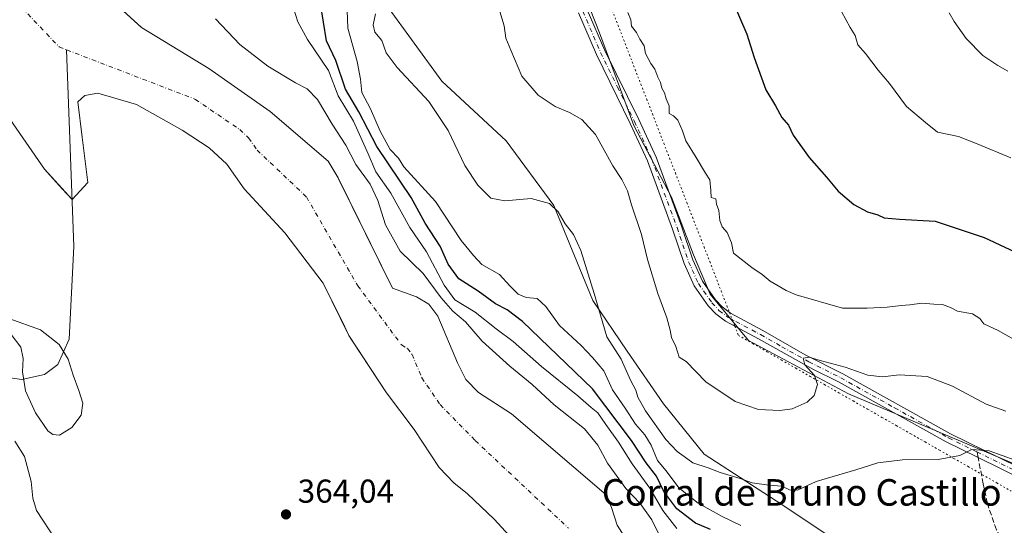
# Model space of a CAD drawing. Units: metres. Extents: x 628342 to 631844, y 4706483 to 4708860.
# Drawn here: x 629338 to 629636, y 4707351 to 4707504 of the extents above; entities that cross this region are included whole.
import ezdxf
from ezdxf.enums import TextEntityAlignment as Align

# ---------------------------------------------------------------- set-up
doc = ezdxf.new("R2010")
doc.units = ezdxf.units.M
doc.header["$MEASUREMENT"] = 0
for name, pattern in [('DGN Style 3', [2.307223458686699, 1.648016756204785, -0.6592067024819142]), ('DGN Style 4', [2.6384748266838614, 1.318413404963828, -0.6592067024819142, 0.001648016756204785, -0.6592067024819142]), ('DGN Style 5', [1.1536117293433497, 0.4944050268614355, -0.6592067024819142])]:
    doc.linetypes.add(name, pattern=pattern)
for name, color, linetype, lineweight in [('Arbolado forestal CxS', 92, 'Continuous', 0), ('Corriente natural Cxs', 4, 'Continuous', 13), ('Corriente natural eje', 4, 'DGN Style 4', 0), ('Corriente natural lineal', 142, 'Continuous', 13), ('Curva de nivel maestra', 30, 'Continuous', 30), ('Curva de nivel normal', 30, 'Continuous', 0), ('Matorral CxS', 135, 'Continuous', 0), ('Pista no pavimentada Cxs', 111, 'Continuous', 0), ('Pista no pavimentada eje', 91, 'DGN Style 4', 0), ('Punto de cota en terreno', 7, 'Continuous', 0), ('Rótulo de punto de cota en terreno', 7, 'Continuous', 0), ('Senda', 7, 'DGN Style 3', 0), ('Senda no paivmentada conexión', 7, 'DGN Style 3', 0), ('Suelo desnudo CxS', 253, 'Continuous', 0), ('Texto cartográfico', 7, 'Continuous', 0), ('Vía pecuaria eje', 92, 'DGN Style 5', 0)]:
    doc.layers.add(name, color=color, linetype=linetype, lineweight=lineweight)
doc.styles.add('Style-Arial', font='txt')

# ---------------------------------------------------------------- blocks, each defined once
blk = doc.blocks.new('*U11')
at = {"layer": 'Suelo desnudo CxS', "color": 253, "linetype": 'Continuous', "lineweight": 0}
for points in [[(629488.6801000005, 4707345.710100001, 360.5657000000065), (629481.8201000001, 4707353.1501, 360.7339999999967), (629473.7600999996, 4707360.720100001, 360.8846999999951), (629469.6601, 4707364.0701, 361.0672999999952), (629465.1300999997, 4707368.7601, 361.2024999999995), (629457.6501000002, 4707380.1501, 361.008799999996), (629449.2101999996, 4707391.300100001, 361.0130000000063), (629439.0037000002, 4707406.893999999, 360.9857999999949), (629437.9001000002, 4707408.5801, 360.9698000000063), (629436.6213999996, 4707411.167099999, 361.0142000000051), (629430.1101000002, 4707424.340100001, 360.8157999999967), (629418.5201000003, 4707439.5601, 361.0381000000052), (629406.2001, 4707452.9001, 360.5997000000062), (629401.0001999997, 4707460.3201, 360.7363999999943), (629395.6401000004, 4707465.280099999, 360.855899999995), (629387.4501, 4707470.590100001, 361.0999000000011), (629373.6401000004, 4707478.3101, 361.5473999999958), (629361.9901000002, 4707481.770099999, 361.7608999999939), (629358.0301000001, 4707481.0701, 361.8062000000064), (629355.9200999998, 4707479.130100001, 361.8313999999955), (629357.2801000001, 4707468.520099999, 361.8031000000047), (629358.9617999997, 4707454.808300001, 361.8711000000039), (629354.2301000003, 4707449.610099999, 361.8078999999998), (629351.2044000003, 4707452.9257, 361.8222999999998), (629345.8649000004, 4707458.777000001, 361.8680000000023), (629335.4401000004, 4707473.8101, 362.1747999999934)], [(629366.1715000002, 4707509.7952, 362.1931999999942), (629375.1701999997, 4707501.590100001, 361.8877000000066), (629395.4901999999, 4707489.220100001, 362.4526999999944), (629414.0900999998, 4707476.2501, 361.8252999999968), (629431.5900999998, 4707461.280099999, 362.0807000000059), (629434.6102, 4707456.170100001, 361.9998000000051), (629434.7456999999, 4707455.8948, 362.0025000000023), (629451.0201000003, 4707422.850099999, 361.5920999999944), (629458.2901, 4707420.2601, 362.0849000000017), (629462.0500999996, 4707418.020099999, 362.2548999999999), (629464.7301000003, 4707414.4101, 362.5831999999937), (629470.6700999998, 4707400.290100001, 361.3662999999942), (629473.2100999998, 4707395.2501, 361.2164000000048), (629477.0900999998, 4707391.340100001, 361.1532000000007), (629487.0301000001, 4707384.9101, 361.489499999996), (629515.6802000003, 4707360.5101, 361.8537000000069), (629517.3300999999, 4707356.6501, 361.5192999999999), (629519.0100999996, 4707351.270099999, 361.2593000000052), (629521.8501000004, 4707346.870100001, 361.3466000000044)]]:
    blk.add_polyline3d(points, dxfattribs=at)
blk = doc.blocks.new('*U12')
at = {"layer": 'Corriente natural Cxs', "color": 4, "linetype": 'Continuous', "lineweight": 13}
for points in [[(629353.1700999998, 4707521.6501, 362.0295999999944), (629375.1701999997, 4707501.590100001, 361.8877000000066), (629395.4901999999, 4707489.220100001, 362.4526999999944), (629414.0900999998, 4707476.2501, 361.8252999999968), (629431.5900999998, 4707461.280099999, 362.0807000000059), (629434.6102, 4707456.170100001, 361.9998000000051), (629451.0201000003, 4707422.850099999, 361.5920999999944), (629458.2901, 4707420.2601, 362.0849000000017), (629462.0500999996, 4707418.020099999, 362.2548999999999), (629464.7301000003, 4707414.4101, 362.5831999999937), (629470.6700999998, 4707400.290100001, 361.3662999999942), (629473.2100999998, 4707395.2501, 361.2164000000048), (629477.0900999998, 4707391.340100001, 361.1532000000007), (629487.0301000001, 4707384.9101, 361.489499999996), (629515.6802000003, 4707360.5101, 361.8537000000069), (629517.3300999999, 4707356.6501, 361.5192999999999), (629519.0100999996, 4707351.270099999, 361.2593000000052), (629521.8501000004, 4707346.870100001, 361.3466000000044)], [(629488.6801000005, 4707345.710100001, 360.5657000000065), (629481.8201000001, 4707353.1501, 360.7339999999967), (629473.7600999996, 4707360.720100001, 360.8846999999951), (629469.6601, 4707364.0701, 361.0672999999952), (629465.1300999997, 4707368.7601, 361.2024999999995), (629457.6501000002, 4707380.1501, 361.008799999996), (629449.2101999996, 4707391.300100001, 361.0130000000063), (629437.9001000002, 4707408.5801, 360.9698000000063), (629430.1101000002, 4707424.340100001, 360.8157999999967), (629418.5201000003, 4707439.5601, 361.0381000000052), (629406.2001, 4707452.9001, 360.5997000000062), (629401.0001999997, 4707460.3201, 360.7363999999943), (629395.6401000004, 4707465.280099999, 360.855899999995), (629387.4501, 4707470.590100001, 361.0999000000011), (629373.6401000004, 4707478.3101, 361.5473999999958), (629361.9901000002, 4707481.770099999, 361.7608999999939), (629358.0301000001, 4707481.0701, 361.8062000000064), (629355.9200999998, 4707479.130100001, 361.8313999999955), (629357.2801000001, 4707468.520099999, 361.8031000000047), (629358.9617999997, 4707454.808300001, 361.8711000000039), (629354.2301000003, 4707449.610099999, 361.8078999999998), (629345.8649000004, 4707458.777000001, 361.8680000000023), (629335.4401000004, 4707473.8101, 362.1747999999934)]]:
    blk.add_polyline3d(points, dxfattribs=at)
blk = doc.blocks.new('5PATER')
at = {"layer": 'Punto de cota en terreno', "linetype": 'Continuous', "lineweight": 0}
h = blk.add_hatch(color=51, dxfattribs=at)
edge = h.paths.add_edge_path()
edge.add_ellipse((0, 0), major_axis=(-0.1095731443231308, -0.1110710700762829), ratio=0.9994222409660322, start_angle=0, end_angle=360)

msp = doc.modelspace()

# ---------------------------------------------------------------- linework, layer by layer
at = {"layer": 'Arbolado forestal CxS', "color": 92, "linetype": 'Continuous', "lineweight": 0}
for points in [[(629639.7121000001, 4707369.505100001, 385.437699999995), (629588.8929000003, 4707390.9297, 388.9563000000053), (629558.7323000003, 4707407.106699999, 391.8638000000064), (629547.1586999996, 4707421.103499999, 392.2057999999961), (629542.0689000003, 4707432.9045, 392.4327999999951), (629535.4052999998, 4707450.3413, 392.2992999999988), (629524.0586999999, 4707471.975299999, 392.297000000006), (629513.6435000002, 4707500.0141, 393.1735000000044), (629506.2767000003, 4707518.6831, 392.5482999999949), (629509.7821000004, 4707543.974099999, 391.851800000004), (629509.4567, 4707561.562899999, 390.3260000000009), (629509.4571000002, 4707587.2939, 388.4795000000013), (629514.3415000001, 4707610.092700001, 386.834400000007), (629525.7370999996, 4707639.2437, 384.559699999998), (629534.5285, 4707667.579700001, 381.8102999999974), (629551.4589000001, 4707696.242500001, 378.5936999999976), (629569.3655000003, 4707730.441500001, 376.061600000001), (629576.2027000004, 4707741.841499999, 375.4755000000005), (629636.3421, 4707781.526500001, 388.6698999999935)], [(629506.2767000003, 4707518.6831, 392.5482999999949), (629513.6435000002, 4707500.0141, 393.1735000000044), (629524.0586999999, 4707471.975299999, 392.297000000006), (629535.4052999998, 4707450.3413, 392.2992999999988), (629542.0689000003, 4707432.9045, 392.4327999999951), (629547.1586999996, 4707421.103499999, 392.2057999999961), (629558.7323000003, 4707407.106699999, 391.8638000000064), (629588.8929000003, 4707390.9297, 388.9563000000053), (629639.7121000001, 4707369.505100001, 385.437699999995), (629685.0192999998, 4707343.972300001, 383.4760999999999), (629724.3066999996, 4707323.835700001, 382.7410999999993), (629762.1549000005, 4707306.798699999, 383.3603000000003), (629796.8945000004, 4707288.324899999, 383.4168999999966), (629816.4880999997, 4707279.2071, 381.4146000000038), (629822.6778999995, 4707270.641899999, 380.0935999999929)], [(629521.8501000004, 4707346.870100001, 361.3466000000044), (629519.0100999996, 4707351.270099999, 361.2593000000052), (629517.3300999999, 4707356.6501, 361.5192999999999), (629515.6802000003, 4707360.5101, 361.8537000000069), (629487.0301000001, 4707384.9101, 361.489499999996), (629477.0900999998, 4707391.340100001, 361.1532000000007), (629473.2100999998, 4707395.2501, 361.2164000000048), (629470.6700999998, 4707400.290100001, 361.3662999999942), (629464.7301000003, 4707414.4101, 362.5831999999937), (629462.0500999996, 4707418.020099999, 362.2548999999999), (629458.2901, 4707420.2601, 362.0849000000017), (629451.0201000003, 4707422.850099999, 361.5920999999944), (629434.7456999999, 4707455.8948, 362.0025000000023), (629434.6102, 4707456.170100001, 361.9998000000051), (629431.5900999998, 4707461.280099999, 362.0807000000059), (629414.0900999998, 4707476.2501, 361.8252999999968), (629395.4901999999, 4707489.220100001, 362.4526999999944), (629375.1701999997, 4707501.590100001, 361.8877000000066), (629366.1715000002, 4707509.7952, 362.1931999999942)], [(629366.1715000002, 4707509.7952, 362.1931999999942), (629375.1701999997, 4707501.590100001, 361.8877000000066), (629395.4901999999, 4707489.220100001, 362.4526999999944), (629414.0900999998, 4707476.2501, 361.8252999999968), (629431.5900999998, 4707461.280099999, 362.0807000000059), (629434.6102, 4707456.170100001, 361.9998000000051), (629434.7456999999, 4707455.8948, 362.0025000000023), (629451.0201000003, 4707422.850099999, 361.5920999999944), (629458.2901, 4707420.2601, 362.0849000000017), (629462.0500999996, 4707418.020099999, 362.2548999999999), (629464.7301000003, 4707414.4101, 362.5831999999937), (629470.6700999998, 4707400.290100001, 361.3662999999942), (629473.2100999998, 4707395.2501, 361.2164000000048), (629477.0900999998, 4707391.340100001, 361.1532000000007), (629487.0301000001, 4707384.9101, 361.489499999996), (629515.6802000003, 4707360.5101, 361.8537000000069), (629517.3300999999, 4707356.6501, 361.5192999999999), (629519.0100999996, 4707351.270099999, 361.2593000000052), (629521.8501000004, 4707346.870100001, 361.3466000000044)], [(629449.2248999998, 4707508.309900001, 385.0521000000008), (629466.0255000005, 4707485.3881, 386.7814000000071), (629485.4578999998, 4707467.3641, 387.9174000000057), (629499.8775000004, 4707447.802300001, 385.4946999999956), (629511.5969000002, 4707419.1975, 384.6656999999978), (629521.9694999997, 4707403.8665, 386.0598000000027), (629533.0110999999, 4707387.935699999, 387.3221000000049), (629545.2887000004, 4707372.705700001, 386.1502000000037), (629567.0575000001, 4707358.6209, 383.7872000000062), (629598.0898000002, 4707338.042099999, 378.3227000000043)], [(629449.2248999998, 4707508.309900001, 385.0521000000008), (629466.0255000005, 4707485.3881, 386.7814000000071), (629485.4578999998, 4707467.3641, 387.9174000000057), (629499.8775000004, 4707447.802300001, 385.4946999999956), (629511.5969000002, 4707419.1975, 384.6656999999978), (629521.9694999997, 4707403.8665, 386.0598000000027), (629533.0110999999, 4707387.935699999, 387.3221000000049), (629545.2887000004, 4707372.705700001, 386.1502000000037), (629567.0575000001, 4707358.6209, 383.7872000000062), (629598.0898000002, 4707338.042099999, 378.3227000000043), (629640.5850999998, 4707317.441299999, 377.0774999999995), (629681.6085999999, 4707300.5755, 374.1815000000061), (629706.5531000001, 4707286.660700001, 373.2142000000022), (629731.0318, 4707269.5437, 372.7344000000012), (629753.6041000001, 4707252.323899999, 372.8543999999966), (629784.9413000002, 4707226.042099999, 371.3779000000068), (629813.7726999996, 4707198.990300001, 370.4737000000023), (629835.2111000001, 4707179.168500001, 369.2597999999998), (629848.1237000005, 4707163.9735, 368.9152000000031), (629861.8063000003, 4707146.277899999, 368.6432999999961), (629878.5387000004, 4707119.2139, 367.8959000000032), (629893.6271000003, 4707099.051100001, 367.7157000000007), (629915.6765000002, 4707067.822100001, 367.0280999999959), (629935.9556999998, 4707033.958500001, 368.2073999999994)], [(629335.4401000004, 4707473.8101, 362.1747999999934), (629345.8649000004, 4707458.777000001, 361.8680000000023), (629351.2044000003, 4707452.9257, 361.8222999999998), (629354.2301000003, 4707449.610099999, 361.8078999999998), (629358.9617999997, 4707454.808300001, 361.8711000000039), (629357.2801000001, 4707468.520099999, 361.8031000000047), (629355.9200999998, 4707479.130100001, 361.8313999999955), (629358.0301000001, 4707481.0701, 361.8062000000064), (629361.9901000002, 4707481.770099999, 361.7608999999939), (629373.6401000004, 4707478.3101, 361.5473999999958), (629387.4501, 4707470.590100001, 361.0999000000011), (629395.6401000004, 4707465.280099999, 360.855899999995), (629401.0001999997, 4707460.3201, 360.7363999999943), (629406.2001, 4707452.9001, 360.5997000000062), (629418.5201000003, 4707439.5601, 361.0381000000052), (629430.1101000002, 4707424.340100001, 360.8157999999967), (629436.6213999996, 4707411.167099999, 361.0142000000051), (629437.9001000002, 4707408.5801, 360.9698000000063), (629439.0037000002, 4707406.893999999, 360.9857999999949), (629449.2101999996, 4707391.300100001, 361.0130000000063), (629457.6501000002, 4707380.1501, 361.008799999996), (629465.1300999997, 4707368.7601, 361.2024999999995), (629469.6601, 4707364.0701, 361.0672999999952), (629473.7600999996, 4707360.720100001, 360.8846999999951), (629481.8201000001, 4707353.1501, 360.7339999999967), (629488.6801000005, 4707345.710100001, 360.5657000000065)], [(629335.4401000004, 4707473.8101, 362.1747999999934), (629345.8649000004, 4707458.777000001, 361.8680000000023), (629351.2044000003, 4707452.9257, 361.8222999999998), (629354.2301000003, 4707449.610099999, 361.8078999999998), (629358.9617999997, 4707454.808300001, 361.8711000000039), (629357.2801000001, 4707468.520099999, 361.8031000000047), (629355.9200999998, 4707479.130100001, 361.8313999999955), (629358.0301000001, 4707481.0701, 361.8062000000064), (629361.9901000002, 4707481.770099999, 361.7608999999939), (629373.6401000004, 4707478.3101, 361.5473999999958), (629387.4501, 4707470.590100001, 361.0999000000011), (629395.6401000004, 4707465.280099999, 360.855899999995), (629401.0001999997, 4707460.3201, 360.7363999999943), (629406.2001, 4707452.9001, 360.5997000000062), (629418.5201000003, 4707439.5601, 361.0381000000052), (629430.1101000002, 4707424.340100001, 360.8157999999967), (629436.6213999996, 4707411.167099999, 361.0142000000051), (629437.9001000002, 4707408.5801, 360.9698000000063), (629439.0037000002, 4707406.893999999, 360.9857999999949), (629449.2101999996, 4707391.300100001, 361.0130000000063), (629457.6501000002, 4707380.1501, 361.008799999996), (629465.1300999997, 4707368.7601, 361.2024999999995), (629469.6601, 4707364.0701, 361.0672999999952), (629473.7600999996, 4707360.720100001, 360.8846999999951), (629481.8201000001, 4707353.1501, 360.7339999999967), (629488.6801000005, 4707345.710100001, 360.5657000000065)]]:
    msp.add_polyline3d(points, dxfattribs=at)
at = {"layer": 'Corriente natural Cxs', "color": 4, "linetype": 'Continuous', "lineweight": 13}
for points in [[(629353.1700999998, 4707521.6501, 362.0295999999944), (629375.1701999997, 4707501.590100001, 361.8877000000066), (629395.4901999999, 4707489.220100001, 362.4526999999944), (629414.0900999998, 4707476.2501, 361.8252999999968), (629431.5900999998, 4707461.280099999, 362.0807000000059), (629434.6102, 4707456.170100001, 361.9998000000051), (629451.0201000003, 4707422.850099999, 361.5920999999944), (629458.2901, 4707420.2601, 362.0849000000017), (629462.0500999996, 4707418.020099999, 362.2548999999999), (629464.7301000003, 4707414.4101, 362.5831999999937), (629470.6700999998, 4707400.290100001, 361.3662999999942), (629473.2100999998, 4707395.2501, 361.2164000000048), (629477.0900999998, 4707391.340100001, 361.1532000000007), (629487.0301000001, 4707384.9101, 361.489499999996), (629515.6802000003, 4707360.5101, 361.8537000000069), (629517.3300999999, 4707356.6501, 361.5192999999999), (629519.0100999996, 4707351.270099999, 361.2593000000052), (629521.8501000004, 4707346.870100001, 361.3466000000044)], [(629488.6801000005, 4707345.710100001, 360.5657000000065), (629481.8201000001, 4707353.1501, 360.7339999999967), (629473.7600999996, 4707360.720100001, 360.8846999999951), (629469.6601, 4707364.0701, 361.0672999999952), (629465.1300999997, 4707368.7601, 361.2024999999995), (629457.6501000002, 4707380.1501, 361.008799999996), (629449.2101999996, 4707391.300100001, 361.0130000000063), (629437.9001000002, 4707408.5801, 360.9698000000063), (629430.1101000002, 4707424.340100001, 360.8157999999967), (629418.5201000003, 4707439.5601, 361.0381000000052), (629406.2001, 4707452.9001, 360.5997000000062), (629401.0001999997, 4707460.3201, 360.7363999999943), (629395.6401000004, 4707465.280099999, 360.855899999995), (629387.4501, 4707470.590100001, 361.0999000000011), (629373.6401000004, 4707478.3101, 361.5473999999958), (629361.9901000002, 4707481.770099999, 361.7608999999939), (629358.0301000001, 4707481.0701, 361.8062000000064), (629355.9200999998, 4707479.130100001, 361.8313999999955), (629357.2801000001, 4707468.520099999, 361.8031000000047), (629358.9617999997, 4707454.808300001, 361.8711000000039), (629354.2301000003, 4707449.610099999, 361.8078999999998), (629345.8649000004, 4707458.777000001, 361.8680000000023), (629335.4401000004, 4707473.8101, 362.1747999999934)]]:
    msp.add_polyline3d(points, dxfattribs=at)
at = {"layer": 'Corriente natural eje', "color": 4, "linetype": 'DGN Style 4', "lineweight": 0}
for points in [[(629357.6900000004, 4707647.0832, 362.5577000000048), (629340.7801000001, 4707627.670100001, 362.0669000000053), (629335.6501000002, 4707618.220100001, 361.9140000000043), (629331.6401000004, 4707614.100099999, 361.7461000000039), (629328.5900999998, 4707608.460100001, 361.555600000007), (629326.9901000002, 4707603.050100001, 361.5537999999942), (629324.7200999996, 4707597.780099999, 361.4036000000052), (629321.3601000002, 4707592.720100001, 361.2571999999927), (629319.5800999999, 4707587.5601, 361.5751000000019), (629319.3400999998, 4707579.9901, 360.8371000000043), (629319.8000999996, 4707577.2601, 360.7207000000053), (629321.0100999996, 4707542.540100001, 360.7186999999976), (629333.0601000005, 4707516.020099999, 360.773199999996), (629333.9301000005, 4707513.530099999, 360.979800000001), (629335.1101000002, 4707511.6801, 360.8706999999995), (629350.3000999996, 4707495.720100001, 361.0706999999966), (629352.5376000004, 4707494.860900001, 361.3383999999933)], [(629352.5376000004, 4707494.860900001, 361.3383999999933), (629391.4700999996, 4707479.9101, 361.0813000000053), (629404.8701, 4707470.770099999, 360.9146000000038), (629407.5500999996, 4707468.290100001, 360.9146999999939), (629410.1501000002, 4707464.5801, 360.8876000000019), (629425.0601000005, 4707450.420100001, 360.7127999999939), (629440.5701000001, 4707423.600099999, 360.3847999999998), (629453.7500999998, 4707405.780099999, 360.5351999999984), (629455.6300999997, 4707404.6601, 360.6600000000035), (629456.9700999996, 4707402.860099999, 360.755799999999), (629459.9401000004, 4707395.800100001, 360.6842999999935), (629465.4301000005, 4707387.700099999, 360.1799000000028), (629476.0800999999, 4707376.840100001, 360.238400000002), (629504.2901, 4707350.370100001, 360.5025000000023)]]:
    msp.add_polyline3d(points, dxfattribs=at)
at = {"layer": 'Corriente natural lineal', "color": 142, "linetype": 'Continuous', "lineweight": 13}
msp.add_polyline3d([(629225.0301000001, 4707426.810000001, 367.1972999999998), (629239.4200999998, 4707426.2601, 366.6594999999944), (629263.0800999999, 4707423.800100001, 366.5096999999951), (629271.4200999998, 4707423.550100001, 365.6918000000005), (629280.4700999996, 4707423.620100001, 367.0724999999948), (629288.5000999998, 4707422.790100001, 368.3130999999994), (629298.4700999996, 4707420.090100001, 368.0215999999928), (629310.4001000002, 4707413.770099999, 366.3708999999944), (629323.3601000002, 4707402.540100001, 365.6244000000006), (629331.7200999996, 4707396.3301, 364.8830000000016), (629338.9600999998, 4707395.3301, 365.0192999999999), (629345.8400999998, 4707396.790100001, 365.2357999999949), (629349.9301000005, 4707399.790100001, 365.1674999999959), (629353.3000999996, 4707407.470100001, 364.3340999999928), (629354.7600999996, 4707435.440099999, 362.290399999998), (629352.5376000004, 4707494.860900001, 361.3383999999933)], dxfattribs=at)
at = {"layer": 'Curva de nivel maestra', "color": 30, "linetype": 'Continuous', "lineweight": 30, "flags": 128}
for points, elevation in [([(629547.2199999997, 4707350.0001), (629542.7199999997, 4707351.870100001), (629537.0199999996, 4707356.190099999), (629533.1500000004, 4707361.5001), (629530.8899999997, 4707366.0701), (629527.8099999997, 4707370.110099999), (629523.3700000001, 4707376.890100001), (629511.5800000001, 4707392.5001), (629490.4100000003, 4707412.800100001), (629485.75, 4707416.290100001), (629482.2400000002, 4707418.190099999), (629476.9600000001, 4707421.9801), (629471.1699999999, 4707425.6801), (629467.9299999997, 4707430.130100001), (629465.4400000004, 4707435.600099999), (629460.9800000006, 4707442.5601), (629456.6799999997, 4707450.2601), (629446.3200000003, 4707465.700099999), (629440.9100000003, 4707476.090100001), (629436.8300000001, 4707482.9901), (629433.9400000004, 4707491.6601), (629431.1500000004, 4707497.550100001), (629429.3300000001, 4707508.860099999)], 375), ([(629553.4900000002, 4707510.690099999), (629558.1500000004, 4707499.640100001), (629560.4100000003, 4707492.5601), (629563.9400000004, 4707482.7401), (629566.9100000003, 4707477.9101), (629568.7699999996, 4707474.4001), (629570.7599999999, 4707472.100099999), (629572.1799999997, 4707469.0801), (629577.0199999996, 4707462.3201), (629582.2800000003, 4707456.4001), (629585.8300000001, 4707452.130100001), (629590.5700000003, 4707448.140100001), (629594.6600000003, 4707445.9001), (629597.8099999997, 4707445.020099999), (629599.7599999999, 4707444.110099999), (629604.3399999999, 4707443.7401), (629615.1399999997, 4707443.100099999), (629629.9000000004, 4707438.1601), (629640.9699999997, 4707433.050100001)], 400)]:
    msp.add_lwpolyline(points, dxfattribs=dict(at, elevation=elevation))
at = {"layer": 'Curva de nivel normal', "color": 30, "linetype": 'Continuous', "lineweight": 0, "flags": 128}
for points, elevation in [([(629556.3799999999, 4707351.220100001), (629550.6900000004, 4707353.960100001), (629543.4699999997, 4707357.970100001), (629537.6500000004, 4707362.5701), (629533.79, 4707367.720100001), (629531.1699999999, 4707370.790100001), (629529.2599999999, 4707375.470100001), (629527.3700000001, 4707378.610099999), (629524.5499999998, 4707381.8101), (629521.4299999997, 4707386.6801), (629517.6299999999, 4707392.220100001), (629515.0099999999, 4707397.9301), (629511.54, 4707401.9001), (629508.0800000001, 4707405.540100001), (629501.5800000001, 4707411.640100001), (629497.4000000004, 4707417.3201), (629494.8099999997, 4707419.720100001), (629491.4699999997, 4707420.100099999), (629489.0199999996, 4707421.020099999), (629486.5300000003, 4707423.5601), (629483.4100000003, 4707427.0001), (629478.0899999999, 4707430.0101), (629475.5899999999, 4707432.720100001), (629471.8200000003, 4707437.300100001), (629464.1100000005, 4707449.030099999), (629454.4600000001, 4707459.5101), (629452.8799999999, 4707462.190099999), (629450.4100000003, 4707464.7601), (629447.3200000003, 4707470.340100001), (629444.4400000004, 4707477.020099999), (629441.79, 4707481.960100001), (629441.3799999999, 4707486.040100001), (629440.3799999999, 4707491.3301), (629437.54, 4707501.380100001), (629437.25, 4707509.390100001)], 380), ([(629537.04, 4707350.290100001), (629532.8300000001, 4707355.7401), (629528.8399999999, 4707362.450099999), (629523.4800000006, 4707369.840100001), (629519.4400000004, 4707376.380100001), (629515.5599999997, 4707381.7501), (629513.1299999999, 4707385.270099999), (629511.1299999999, 4707386.840100001), (629507.1299999999, 4707390.340100001), (629496.0700000003, 4707399.270099999), (629487.5199999996, 4707406.7301), (629482.4600000001, 4707410.550100001), (629476.0800000001, 4707415.6501), (629469.9600000001, 4707419.370100001), (629466.7100000001, 4707423.800100001), (629461.3399999999, 4707433.9001), (629456.3099999997, 4707441.2301), (629450.54, 4707451.540100001), (629445.9800000006, 4707458.020099999), (629443.7300000006, 4707463.460100001), (629439.29, 4707473.3301), (629434.6900000004, 4707480.960100001), (629431.6799999997, 4707488.620100001), (629425.3799999999, 4707497.9901), (629422.4199999999, 4707503.360099999), (629421.0199999996, 4707507.720100001)], 370), ([(629639.3200000003, 4707370.9001), (629631.4299999997, 4707373.700099999), (629626.2699999996, 4707374.1801), (629622.5899999999, 4707372.3101), (629616, 4707371.1501), (629605.2699999996, 4707370.9901), (629597.8200000003, 4707370.110099999), (629591.1799999997, 4707367.970100001), (629579.1399999997, 4707364.440099999), (629573.4699999997, 4707361.920100001), (629571.1399999997, 4707362.0101), (629568.8099999997, 4707363.0601), (629564.8099999997, 4707363.380100001), (629559.8200000003, 4707364.130100001), (629556.1399999997, 4707365.420100001), (629550.1299999999, 4707367.220100001), (629546.4600000001, 4707368.6501), (629541.8300000001, 4707370.110099999), (629539.2699999996, 4707372.040100001), (629537.0899999999, 4707373.5001), (629533.7100000001, 4707377.170100001), (629527.5199999996, 4707385.800100001), (629525.2100000001, 4707389.920100001), (629524.6200000001, 4707392.050100001), (629523.0099999999, 4707395.050100001), (629520.2000000002, 4707401.450099999), (629515.8499999996, 4707408.1801), (629512.0599999997, 4707421.3101), (629507.9699999997, 4707434.220100001), (629505.79, 4707439.040100001), (629503.2999999998, 4707442.270099999), (629501.1399999997, 4707445.970100001), (629498.5700000003, 4707448.440099999), (629493, 4707449.970100001), (629485.04, 4707449.210100001), (629480.75, 4707450.040100001), (629476.8600000005, 4707454.020099999), (629472.9800000006, 4707459.9001), (629467.8899999997, 4707470.5001), (629462.0899999999, 4707479.280099999), (629452.4500000002, 4707489.5601), (629449.2000000002, 4707493.940099999), (629447.8399999999, 4707497.670100001), (629445.7300000006, 4707500.190099999), (629445.2199999997, 4707502.4301), (629445.9199999999, 4707505.7301)], 385), ([(629483.4900000002, 4707506.460100001), (629484.8099999997, 4707502.0801), (629485.3499999996, 4707498.390100001), (629486.7999999998, 4707494.7301), (629490.1600000003, 4707486.860099999), (629495.1299999999, 4707481.1501), (629500.2400000002, 4707477.700099999), (629504.5800000001, 4707475.9301), (629508.3200000003, 4707473.850099999), (629512.4199999999, 4707469.2501), (629517.7100000001, 4707459.850099999), (629520.4000000004, 4707455.720100001), (629522.0899999999, 4707452.3101), (629523.3200000003, 4707448.0801), (629526.3200000003, 4707439.0801), (629528.2100000001, 4707431.5101), (629531.2999999998, 4707421.220100001), (629534.0499999998, 4707413.950099999), (629535.0499999998, 4707410.2401), (629535.3899999997, 4707407.960100001), (629536.7199999997, 4707405.300100001), (629537.7400000002, 4707402.0601), (629539.8200000003, 4707400.7401), (629545.8099999997, 4707394.620100001), (629554.7000000002, 4707388.620100001), (629561.6900000004, 4707386.2401), (629568.1600000003, 4707385.920100001), (629571.9100000003, 4707386.450099999), (629576.3899999997, 4707388.450099999), (629578.5199999996, 4707390.4801), (629579.6100000005, 4707393.7401), (629578.7000000002, 4707396.4901), (629575.6900000004, 4707399.7401), (629575.1900000004, 4707401.7501), (629577.0800000001, 4707402.030099999), (629580.3300000001, 4707401.050100001), (629587.9199999999, 4707399.030099999), (629594.7800000003, 4707396.6501), (629599.1699999999, 4707396.110099999), (629604.2100000001, 4707396.7301), (629612.7599999999, 4707396.170100001), (629620.3799999999, 4707393.290100001), (629630.5599999997, 4707387.8101), (629636.4699999997, 4707385.710100001)], 390), ([(629522.2199999997, 4707506.110099999), (629523.1500000004, 4707503.940099999), (629523.3399999999, 4707502.0601), (629524.8300000001, 4707500.0601), (629525.8399999999, 4707498.0601), (629527.1799999997, 4707496.0601), (629527.5700000003, 4707493.7601), (629529.1399999997, 4707490.7401), (629530.4100000003, 4707489.0101), (629531.3200000003, 4707486.590100001), (629532.0899999999, 4707485.020099999), (629532.4800000006, 4707483.3201), (629533.3499999996, 4707481.9001), (629533.7599999999, 4707480.0601), (629534.7599999999, 4707477.960100001), (629534.7199999997, 4707475.640100001), (629535.9800000006, 4707474.9301), (629537.2999999998, 4707473.6601), (629538.79, 4707470.4001), (629539.7599999999, 4707467.380100001), (629542.9199999999, 4707462.3101), (629545.6699999999, 4707457.620100001), (629547.0499999998, 4707455.5801), (629547.3399999999, 4707452.360099999), (629547.4000000004, 4707450.2601), (629548.8300000001, 4707449.8101), (629549.04, 4707448.200099999), (629549.6799999997, 4707446.3301), (629550.0800000001, 4707443.3301), (629550.7199999997, 4707441.450099999), (629552.2100000001, 4707439.720100001), (629553.54, 4707436.610099999), (629554.1799999997, 4707433.4301), (629559.7400000002, 4707429.1501), (629562.8200000003, 4707427.020099999), (629565.29, 4707425.020099999), (629570.0999999996, 4707422.200099999), (629573.1200000001, 4707420.870100001), (629587.1399999997, 4707416.8201), (629594.5899999999, 4707416.8101), (629600.6299999999, 4707417.100099999), (629604.8099999997, 4707417.690099999), (629607.4699999997, 4707417.800100001), (629611.1100000005, 4707418.350099999), (629614.6900000004, 4707418.040100001), (629617.3200000003, 4707417.9001), (629619.7599999999, 4707417.0101), (629621.8700000001, 4707415.9801), (629626.4000000004, 4707415.090100001), (629628.5899999999, 4707413.700099999), (629629.8399999999, 4707412.0801), (629634.2000000002, 4707410.110099999), (629640.4000000004, 4707406.610099999)], 395), ([(629638.0199999996, 4707462.2601), (629627.8099999997, 4707466.520099999), (629622.2300000006, 4707468.700099999), (629615.8499999996, 4707470.020099999), (629612.2400000002, 4707472.9301), (629606.4299999997, 4707477.790100001), (629601.2999999998, 4707484.700099999), (629597.8899999997, 4707488.7601), (629594.0300000003, 4707493.720100001), (629591.75, 4707496.390100001), (629590.9600000001, 4707499.1601), (629589.4299999997, 4707501.600099999), (629586.7999999998, 4707506.4301)], 405), ([(629637.1200000001, 4707488.4301), (629634.0800000001, 4707490.100099999), (629629.5800000001, 4707493.1601), (629624.5199999996, 4707498.2501), (629620.8600000005, 4707503.370100001), (629619.3499999996, 4707506.0801)], 410), ([(629397.5700000003, 4707504.1801), (629404.9000000004, 4707496.4901), (629413.4199999999, 4707489.950099999), (629421.7400000002, 4707484.870100001), (629425.2599999999, 4707483.050100001), (629428.3499999996, 4707479.8301), (629432.8600000005, 4707472.4001), (629437, 4707466.0601), (629439.9800000006, 4707460.1801), (629444.29, 4707454.300100001), (629446.6600000003, 4707449.350099999), (629448.9600000001, 4707441.9801), (629453.3700000001, 4707434.040100001), (629460.3799999999, 4707427.300100001), (629465.7400000002, 4707419.940099999), (629469.29, 4707415.890100001), (629473.1299999999, 4707412.720100001), (629478.1299999999, 4707406.920100001), (629486.5, 4707399.340100001), (629493.2599999999, 4707393.8201), (629499.9600000001, 4707387.630100001), (629509.0800000001, 4707380.360099999), (629513.1900000004, 4707375.440099999), (629516.0899999999, 4707370.0101), (629521.5999999996, 4707362.350099999), (629525.9600000001, 4707357.840100001), (629529.4699999997, 4707352.880100001), (629531.5199999996, 4707348.7601)], 365), ([(629335.7999999998, 4707408.9101), (629338.6799999997, 4707405.0101), (629339.4199999999, 4707401.590100001), (629339.2400000002, 4707397.610099999), (629340.0999999996, 4707391.920100001), (629343.1299999999, 4707385.200099999), (629346.8899999997, 4707379.8301), (629348.4199999999, 4707378.690099999), (629350.3700000001, 4707378.530099999), (629354.1500000004, 4707380.840100001), (629356.9000000004, 4707384.520099999), (629357.4199999999, 4707388.170100001), (629356.2000000002, 4707391.9801), (629354.5300000003, 4707396.5801), (629353.0099999999, 4707401.420100001), (629350.3200000003, 4707405.8301), (629344.6500000004, 4707410.2501), (629335.1200000001, 4707413.670100001)], 365), ([(629349.4100000003, 4707346.6601), (629343.4699999997, 4707355.7301), (629342.3799999999, 4707359.4101), (629341.8200000003, 4707364.460100001), (629339.7800000003, 4707372.050100001), (629336.9100000003, 4707376.670100001)], 365)]:
    msp.add_lwpolyline(points, dxfattribs=dict(at, elevation=elevation))
at = {"layer": 'Matorral CxS', "color": 135, "linetype": 'Continuous', "lineweight": 0}
for points in [[(629640.5850999998, 4707317.441299999, 377.0774999999995), (629598.0898000002, 4707338.042099999, 378.3227000000043), (629567.0575000001, 4707358.6209, 383.7872000000062), (629545.2887000004, 4707372.705700001, 386.1502000000037), (629533.0110999999, 4707387.935699999, 387.3221000000049), (629521.9694999997, 4707403.8665, 386.0598000000027), (629511.5969000002, 4707419.1975, 384.6656999999978), (629499.8775000004, 4707447.802300001, 385.4946999999956), (629485.4578999998, 4707467.3641, 387.9174000000057), (629466.0255000005, 4707485.3881, 386.7814000000071), (629449.2248999998, 4707508.309900001, 385.0521000000008), (629487.9676999999, 4707511.2421, 390.6046000000061), (629506.2767000003, 4707518.6831, 392.5482999999949), (629513.6435000002, 4707500.0141, 393.1735000000044), (629524.0586999999, 4707471.975299999, 392.297000000006), (629535.4052999998, 4707450.3413, 392.2992999999988), (629542.0689000003, 4707432.9045, 392.4327999999951), (629547.1586999996, 4707421.103499999, 392.2057999999961), (629558.7323000003, 4707407.106699999, 391.8638000000064), (629588.8929000003, 4707390.9297, 388.9563000000053), (629639.7121000001, 4707369.505100001, 385.437699999995)], [(629506.2767000003, 4707518.6831, 392.5482999999949), (629513.6435000002, 4707500.0141, 393.1735000000044), (629524.0586999999, 4707471.975299999, 392.297000000006), (629535.4052999998, 4707450.3413, 392.2992999999988), (629542.0689000003, 4707432.9045, 392.4327999999951), (629547.1586999996, 4707421.103499999, 392.2057999999961), (629558.7323000003, 4707407.106699999, 391.8638000000064), (629588.8929000003, 4707390.9297, 388.9563000000053), (629639.7121000001, 4707369.505100001, 385.437699999995), (629685.0192999998, 4707343.972300001, 383.4760999999999), (629724.3066999996, 4707323.835700001, 382.7410999999993), (629762.1549000005, 4707306.798699999, 383.3603000000003), (629796.8945000004, 4707288.324899999, 383.4168999999966), (629816.4880999997, 4707279.2071, 381.4146000000038), (629822.6778999995, 4707270.641899999, 380.0935999999929)], [(629449.2248999998, 4707508.309900001, 385.0521000000008), (629466.0255000005, 4707485.3881, 386.7814000000071), (629485.4578999998, 4707467.3641, 387.9174000000057), (629499.8775000004, 4707447.802300001, 385.4946999999956), (629511.5969000002, 4707419.1975, 384.6656999999978), (629521.9694999997, 4707403.8665, 386.0598000000027), (629533.0110999999, 4707387.935699999, 387.3221000000049), (629545.2887000004, 4707372.705700001, 386.1502000000037), (629567.0575000001, 4707358.6209, 383.7872000000062), (629598.0898000002, 4707338.042099999, 378.3227000000043), (629640.5850999998, 4707317.441299999, 377.0774999999995), (629681.6085999999, 4707300.5755, 374.1815000000061), (629706.5531000001, 4707286.660700001, 373.2142000000022), (629731.0318, 4707269.5437, 372.7344000000012), (629753.6041000001, 4707252.323899999, 372.8543999999966), (629784.9413000002, 4707226.042099999, 371.3779000000068), (629813.7726999996, 4707198.990300001, 370.4737000000023), (629835.2111000001, 4707179.168500001, 369.2597999999998), (629848.1237000005, 4707163.9735, 368.9152000000031), (629861.8063000003, 4707146.277899999, 368.6432999999961), (629878.5387000004, 4707119.2139, 367.8959000000032), (629893.6271000003, 4707099.051100001, 367.7157000000007), (629915.6765000002, 4707067.822100001, 367.0280999999959), (629935.9556999998, 4707033.958500001, 368.2073999999994)]]:
    msp.add_polyline3d(points, dxfattribs=at)
at = {"layer": 'Pista no pavimentada Cxs', "color": 111, "linetype": 'Continuous', "lineweight": 0}
for points in [[(629648.8101000005, 4707361.520099999, 384.403999999995), (629628.1101000002, 4707371.710100001, 384.9128000000055), (629618.5100999996, 4707376.4301, 385.8787000000011), (629585.9101, 4707394.550100001, 389.7114000000001), (629578.1201, 4707398.460100001, 390.600900000005), (629561.6901000004, 4707407.600099999, 391.8279999999941), (629551.7200999996, 4707412.920100001, 391.8261000000057), (629548.8201000001, 4707415.100099999, 392.0405000000028), (629546.5500999996, 4707417.590100001, 392.7927999999956), (629542.3101000005, 4707423.5601, 392.2513000000035), (629539.2600999996, 4707430.360099999, 392.2657999999938), (629535.7701000003, 4707440.690099999, 392.2642000000051), (629528.1300999997, 4707461.340100001, 392.4989999999962), (629522.9600999998, 4707472.6501, 392.7289000000019), (629512.7001, 4707493.440099999, 392.9061999999976), (629507.2701000003, 4707506.040100001, 392.9719000000041)], [(629648.8101000005, 4707361.520099999, 384.403999999995), (629628.1101000002, 4707371.710100001, 384.9128000000055), (629618.5100999996, 4707376.4301, 385.8787000000011), (629585.9101, 4707394.550100001, 389.7114000000001), (629578.1201, 4707398.460100001, 390.600900000005), (629561.6901000004, 4707407.600099999, 391.8279999999941), (629551.7200999996, 4707412.920100001, 391.8261000000057), (629548.8201000001, 4707415.100099999, 392.0405000000028), (629546.5500999996, 4707417.590100001, 392.7927999999956), (629542.3101000005, 4707423.5601, 392.2513000000035), (629539.2600999996, 4707430.360099999, 392.2657999999938), (629535.7701000003, 4707440.690099999, 392.2642000000051), (629528.1300999997, 4707461.340100001, 392.4989999999962), (629522.9600999998, 4707472.6501, 392.7289000000019), (629512.7001, 4707493.440099999, 392.9061999999976), (629507.2701000003, 4707506.040100001, 392.9719000000041)], [(629509.9401000004, 4707506.9801, 393.5329999999958), (629515.2701000003, 4707494.620100001, 393.6569000000018), (629525.5100999996, 4707473.860099999, 394.616399999999), (629530.7401000002, 4707462.420100001, 394.6736999999994), (629538.4301000005, 4707441.630100001, 393.1855000000069), (629541.8901000004, 4707431.390100001, 392.8923999999971), (629544.7701000003, 4707424.970100001, 392.823000000004), (629548.7500999998, 4707419.370100001, 392.6285000000062), (629550.7301000003, 4707417.200099999, 392.4274000000005), (629553.2401000002, 4707415.3101, 392.4443000000028), (629563.0601000005, 4707410.0701, 393.5589999999939), (629575.7901, 4707402.790100001, 391.8653000000049), (629587.2301000003, 4707397.050100001, 390.3604999999953), (629619.8201000001, 4707378.9301, 386.8353999999963), (629650.2500999998, 4707363.960100001, 384.9330999999947)], [(629509.9401000004, 4707506.9801, 393.5329999999958), (629515.2701000003, 4707494.620100001, 393.6569000000018), (629525.5100999996, 4707473.860099999, 394.616399999999), (629530.7401000002, 4707462.420100001, 394.6736999999994), (629538.4301000005, 4707441.630100001, 393.1855000000069), (629541.8901000004, 4707431.390100001, 392.8923999999971), (629544.7701000003, 4707424.970100001, 392.823000000004), (629548.7500999998, 4707419.370100001, 392.6285000000062), (629550.7301000003, 4707417.200099999, 392.4274000000005), (629553.2401000002, 4707415.3101, 392.4443000000028), (629563.0601000005, 4707410.0701, 393.5589999999939), (629575.7901, 4707402.790100001, 391.8653000000049), (629587.2301000003, 4707397.050100001, 390.3604999999953), (629619.8201000001, 4707378.9301, 386.8353999999963), (629650.2500999998, 4707363.960100001, 384.9330999999947)]]:
    msp.add_polyline3d(points, dxfattribs=at)
at = {"layer": 'Pista no pavimentada eje', "color": 91, "linetype": 'DGN Style 4', "lineweight": 0}
for points in [[(629507.4545, 4707510.620300001, 392.7884999999951), (629508.6051000003, 4707506.5101, 393.1536000000052), (629513.9851000002, 4707494.030099999, 393.2839999999997), (629519.1151000002, 4707483.6351, 393.8950999999943), (629524.2351000002, 4707473.255100001, 393.676999999996), (629529.4351000005, 4707461.880100001, 393.5307999999932), (629537.1001000004, 4707441.1601, 392.4836000000068), (629540.5751, 4707430.8751, 392.5590999999986), (629543.5401, 4707424.265100001, 392.479800000001), (629547.6501000002, 4707418.4801, 392.2608000000037), (629549.7751000002, 4707416.1501, 392.2115000000049), (629552.4801000003, 4707414.1151, 392.0402000000031), (629562.3750999998, 4707408.835100001, 392.5354999999981), (629568.7401000002, 4707405.1951, 392.8883999999962), (629576.9550999999, 4707400.6251, 391.2403000000049), (629586.5701000001, 4707395.800100001, 389.9900000000052), (629602.8651000002, 4707386.7401, 387.9419999999955), (629619.1651, 4707377.6801, 386.0135000000009), (629627.7676999997, 4707373.4485, 385.4928999999975)], [(629627.7676999997, 4707373.4485, 385.4928999999975), (629641.7701000003, 4707366.5601, 384.6992000000027), (629649.5301000001, 4707362.7401, 384.4900999999954), (629671.5100999996, 4707347.415100001, 382.8193000000028), (629677.1750999996, 4707343.585100001, 382.7249000000011), (629682.8951000003, 4707339.715100001, 382.5442000000039), (629687.1551000001, 4707337.3201, 382.164300000004), (629707.9700999996, 4707327.620100001, 381.9421000000002), (629728.7550999997, 4707317.9301, 381.7247000000062), (629753.3350999998, 4707305.575099999, 381.8387999999977), (629768.6201, 4707296.925100001, 381.4226000000053), (629775.3151000004, 4707292.8051, 381.3393999999971), (629782.0551000005, 4707288.6601, 381.247000000003), (629785.5100999996, 4707286.350099999, 381.3708000000042), (629788.9851000002, 4707284.030099999, 381.3439000000071), (629791.5050999997, 4707282.5801, 380.849000000002), (629794.1601, 4707281.0551, 380.8831999999966), (629799.7100999998, 4707278.890100001, 380.920100000003), (629804.3651000002, 4707277.800100001, 380.6696999999986), (629806.6801000005, 4707277.655099999, 380.6628000000055), (629808.9901000002, 4707277.515100001, 380.5930999999982), (629814.1451000003, 4707276.360099999, 380.5964999999997), (629816.1201, 4707275.340100001, 380.5353000000032)]]:
    msp.add_polyline3d(points, dxfattribs=at)
at = {"layer": 'Senda', "color": 7, "linetype": 'DGN Style 3', "lineweight": 0}
msp.add_polyline3d([(629636.8000999996, 4707345.200099999, 381.5078999999969), (629634.7901, 4707347.720100001, 381.8257000000012), (629633.6501000002, 4707349.920100001, 381.8687000000064), (629630.9101, 4707357.860099999, 383.3684999999969), (629629.6700999998, 4707363.790100001, 383.8769999999931), (629628.1101000002, 4707371.710100001, 384.9128000000055)], dxfattribs=at)
at = {"layer": 'Senda no paivmentada conexión', "color": 7, "linetype": 'DGN Style 3', "lineweight": 0, "extrusion": (0.06013059020590164, -0.305289187565684, 0.9503593131426528), "elevation": -1398883.969611346, "flags": 128}
msp.add_lwpolyline([(1527458.427339859, 4273847.741151832), (1527458.427339859, 4273849.605498455)], dxfattribs=at)
at = {"layer": 'Suelo desnudo CxS', "color": 253, "linetype": 'Continuous', "lineweight": 0}
for points in [[(629366.1715000002, 4707509.7952, 362.1931999999942), (629375.1701999997, 4707501.590100001, 361.8877000000066), (629395.4901999999, 4707489.220100001, 362.4526999999944), (629414.0900999998, 4707476.2501, 361.8252999999968), (629431.5900999998, 4707461.280099999, 362.0807000000059), (629434.6102, 4707456.170100001, 361.9998000000051), (629434.7456999999, 4707455.8948, 362.0025000000023), (629451.0201000003, 4707422.850099999, 361.5920999999944), (629458.2901, 4707420.2601, 362.0849000000017), (629462.0500999996, 4707418.020099999, 362.2548999999999), (629464.7301000003, 4707414.4101, 362.5831999999937), (629470.6700999998, 4707400.290100001, 361.3662999999942), (629473.2100999998, 4707395.2501, 361.2164000000048), (629477.0900999998, 4707391.340100001, 361.1532000000007), (629487.0301000001, 4707384.9101, 361.489499999996), (629515.6802000003, 4707360.5101, 361.8537000000069), (629517.3300999999, 4707356.6501, 361.5192999999999), (629519.0100999996, 4707351.270099999, 361.2593000000052), (629521.8501000004, 4707346.870100001, 361.3466000000044)], [(629335.4401000004, 4707473.8101, 362.1747999999934), (629345.8649000004, 4707458.777000001, 361.8680000000023), (629351.2044000003, 4707452.9257, 361.8222999999998), (629354.2301000003, 4707449.610099999, 361.8078999999998), (629358.9617999997, 4707454.808300001, 361.8711000000039), (629357.2801000001, 4707468.520099999, 361.8031000000047), (629355.9200999998, 4707479.130100001, 361.8313999999955), (629358.0301000001, 4707481.0701, 361.8062000000064), (629361.9901000002, 4707481.770099999, 361.7608999999939), (629373.6401000004, 4707478.3101, 361.5473999999958), (629387.4501, 4707470.590100001, 361.0999000000011), (629395.6401000004, 4707465.280099999, 360.855899999995), (629401.0001999997, 4707460.3201, 360.7363999999943), (629406.2001, 4707452.9001, 360.5997000000062), (629418.5201000003, 4707439.5601, 361.0381000000052), (629430.1101000002, 4707424.340100001, 360.8157999999967), (629436.6213999996, 4707411.167099999, 361.0142000000051), (629437.9001000002, 4707408.5801, 360.9698000000063), (629439.0037000002, 4707406.893999999, 360.9857999999949), (629449.2101999996, 4707391.300100001, 361.0130000000063), (629457.6501000002, 4707380.1501, 361.008799999996), (629465.1300999997, 4707368.7601, 361.2024999999995), (629469.6601, 4707364.0701, 361.0672999999952), (629473.7600999996, 4707360.720100001, 360.8846999999951), (629481.8201000001, 4707353.1501, 360.7339999999967), (629488.6801000005, 4707345.710100001, 360.5657000000065)]]:
    msp.add_polyline3d(points, dxfattribs=at)
at = {"layer": 'Vía pecuaria eje', "color": 92, "linetype": 'DGN Style 5', "lineweight": 0}
msp.add_polyline3d([(629517.5199999996, 4707506.7213, 395.1913000000059), (629519.2532000003, 4707502.261600001, 395.649900000004), (629520.9864999996, 4707497.801899999, 394.9936000000016), (629522.7198000001, 4707493.3422, 396.1275000000023), (629524.4529999997, 4707488.8825, 397.2691999999952), (629526.1863000002, 4707484.422800001, 397.1411999999983), (629527.9195999998, 4707479.963099999, 397.1220999999932), (629529.6528000003, 4707475.5034, 397.2234000000026), (629531.3860999999, 4707471.0437, 398.0676999999997), (629533.1194000002, 4707466.584000001, 397.1610999999975), (629534.8526, 4707462.124299999, 397.7756999999983), (629536.5859000003, 4707457.6646, 397.3974000000017), (629538.3191000001, 4707453.2049, 396.6301999999997), (629540.0524000004, 4707448.745200001, 396.0427999999956), (629541.7856999999, 4707444.285499999, 396.082899999994), (629543.5188999996, 4707439.825800001, 395.853099999993), (629545.2522, 4707435.3661, 396.0219999999972), (629546.9855000004, 4707430.906400001, 395.6860000000015), (629548.7187000001, 4707426.446699999, 394.7581000000064), (629550.4519999997, 4707421.987000001, 393.8996999999945), (629552.1853, 4707417.5273, 392.6303999999946), (629552.9670000002, 4707415.515799999, 392.4184999999998), (629553.7812000001, 4707413.4209, 392.0727000000043), (629553.9184999998, 4707413.067600001, 391.9907999999996), (629554.5659999996, 4707411.4016, 391.8512000000046), (629555.6518000001, 4707408.607899999, 391.8276999999944), (629559.9918999998, 4707406.1328, 391.818299999999), (629564.3320000004, 4707403.657600001, 391.8460999999952), (629568.6721000001, 4707401.182499999, 391.4588999999978), (629573.0121999999, 4707398.707400001, 391.3745999999956), (629577.3523000004, 4707396.2323, 390.4918000000035), (629581.6924000002, 4707393.757099999, 389.9924000000028), (629586.0324999997, 4707391.282000001, 389.2400000000052), (629590.3726000005, 4707388.8069, 388.8228999999992), (629594.7127, 4707386.331800001, 388.3286999999983), (629599.0527999997, 4707383.8566, 387.9530999999988), (629603.3929000003, 4707381.3815, 387.4015999999974), (629607.733, 4707378.906400001, 386.9462000000058), (629612.0730999997, 4707376.431299999, 386.2189000000071), (629616.4132000003, 4707373.9561, 385.8941999999952), (629620.7533, 4707371.481000001, 385.3029999999999), (629625.0933999997, 4707369.005899999, 384.6823000000004), (629629.0919000005, 4707366.725600001, 384.1867000000057), (629629.4335000003, 4707366.5308, 384.1667000000016), (629633.7736000001, 4707364.055600001, 384.0696999999927), (629638.1136999996, 4707361.580499999, 384.5372000000062)], dxfattribs=at)

# ---------------------------------------------------------------- block references
at = {"layer": 'Corriente natural Cxs', "color": 4, "linetype": 'Continuous', "lineweight": 13}
msp.add_blockref('*U12', (0, 0), dxfattribs=at)
at = {"layer": 'Punto de cota en terreno', "color": 7, "linetype": 'Continuous', "lineweight": 0, "xscale": 10, "yscale": 10, "zscale": 10}
msp.add_blockref('5PATER', (629418.8700000001, 4707354.550000001, 364.0399999999936), dxfattribs=at)
at = {"layer": 'Suelo desnudo CxS', "color": 253, "linetype": 'Continuous', "lineweight": 0}
msp.add_blockref('*U11', (0, 0), dxfattribs=at)

# ---------------------------------------------------------------- texts
at = {"layer": 'Rótulo de punto de cota en terreno', "color": 7, "linetype": 'Continuous', "lineweight": 0, "style": 'Style-Arial'}
msp.add_text('364,04', height=7.000000000000002, dxfattribs=at).set_placement((629422.3978000004, 4707358.0778))
at = {"layer": 'Texto cartográfico', "color": 7, "linetype": 'Continuous', "lineweight": 0, "style": 'Style-Arial'}
msp.add_text('Corral de Bruno Castillo', height=8, dxfattribs=at).set_placement((629574.7924268292, 4707361.196799999), align=Align.MIDDLE_CENTER)

doc.saveas('drawing.dxf')
